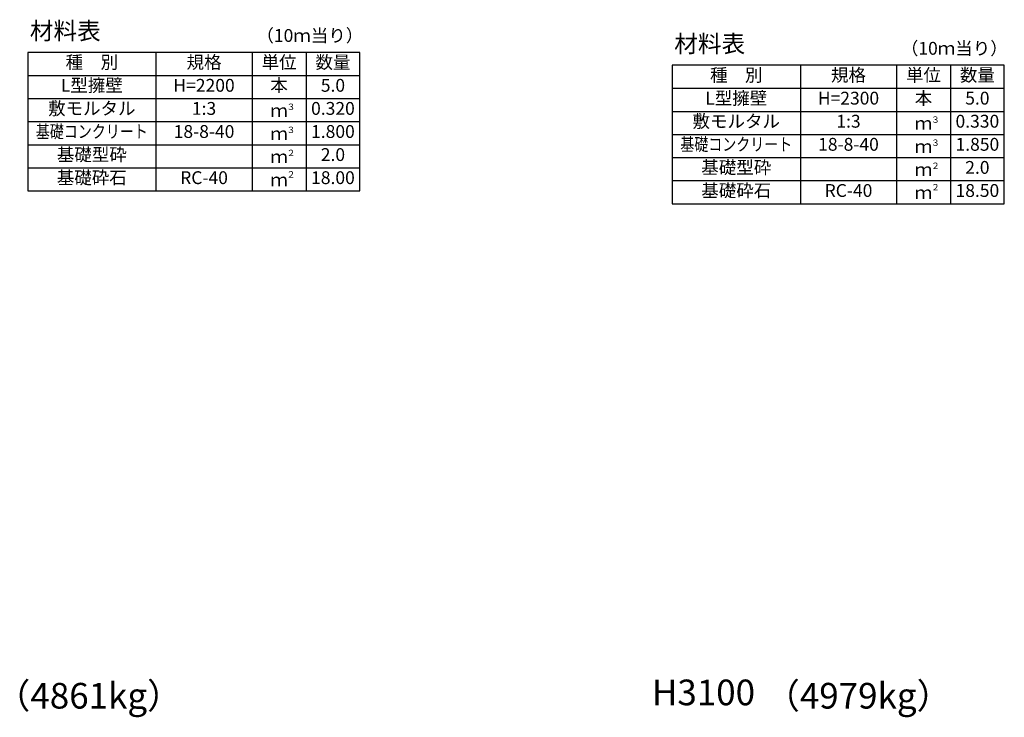
# Model space of a CAD drawing. Extents: x 0 to 134400, y 0 to 47520.
# Drawn here: x 104020 to 111697, y 23729 to 29168 of the extents above; entities that cross this region are included whole.
import ezdxf
from ezdxf.enums import TextEntityAlignment as Align

# ---------------------------------------------------------------- set-up
doc = ezdxf.new("R2010")
doc.units = 0
doc.header["$LTSCALE"] = 20
doc.header["$MEASUREMENT"] = 0
for name, color, linetype in [('HYO', 3, 'CONTINUOUS'), ('HYO2', 4, 'CONTINUOUS'), ('TXT', 7, 'CONTINUOUS')]:
    doc.layers.add(name, color=color, linetype=linetype)
doc.styles.get("Standard").update_dxf_attribs({"font": 'MS Gothic.ttf'})

msp = doc.modelspace()

# ---------------------------------------------------------------- linework, layer by layer
at = {"layer": 'HYO', "linetype": 'Continuous'}
for p, q in [((105082.1, 28913.3), (105082.1, 27833.3)), ((105832.1, 28913.3), (105832.1, 27833.3)), ((106252.1, 28913.3), (106252.1, 27833.3)), ((110107.1, 28813.3), (110107.1, 27733.3)), ((110857.1, 28813.3), (110857.1, 27733.3)), ((111277.1, 28813.3), (111277.1, 27733.3)), ((104082.1, 28733.3), (106672.1, 28733.3)), ((109107.1, 28633.3), (111697.1, 28633.3))]:
    msp.add_line(p, q, dxfattribs=at)
for points in [[(104082.1, 27833.3), (106672.1, 27833.3), (106672.1, 28913.3), (104082.1, 28913.3)], [(109107.1, 27733.3), (111697.1, 27733.3), (111697.1, 28813.3), (109107.1, 28813.3)]]:
    msp.add_lwpolyline(points, close=True, dxfattribs=at)
at = {"layer": 'HYO2', "linetype": 'Continuous'}
for p, q in [((104082.1, 28553.3), (106672.1, 28553.3)), ((109107.1, 28453.3), (111697.1, 28453.3)), ((104082.1, 28373.3), (106672.1, 28373.3)), ((109107.1, 28273.3), (111697.1, 28273.3)), ((104082.1, 28193.3), (106672.1, 28193.3)), ((109107.1, 28093.3), (111697.1, 28093.3)), ((104082.1, 28013.3), (106672.1, 28013.3)), ((109107.1, 27913.3), (111697.1, 27913.3))]:
    msp.add_line(p, q, dxfattribs=at)

# ---------------------------------------------------------------- texts
at = {"layer": 'TXT', "linetype": 'Continuous'}
for s, height, p in [('材料表', 135, (104098.7, 29013.3)), ('（10ｍ当り）', 100, (105865.4, 28995)), ('材料表', 135, (109123.7, 28913.3)), ('（10ｍ当り）', 100, (110890.4, 28895)), ('３', 50, (106101.3, 28464)), ('３', 50, (111126.3, 28364)), ('３', 50, (106101.3, 28284)), ('３', 50, (111126.3, 28184)), ('２', 50, (106101.3, 28104)), ('２', 50, (111126.3, 28004)), ('２', 50, (106101.3, 27937.3)), ('２', 50, (111126.3, 27837.3))]:
    msp.add_text(s, height=height, dxfattribs=at).set_placement(p)
for s, p in [('種\u3000別', (104582.1, 28823.3)), ('規格', (105457.1, 28823.3)), ('単位', (106042.1, 28823.3)), ('数量', (106462.1, 28823.3)), ('種\u3000別', (109607.1, 28723.3)), ('規格', (110482.1, 28723.3)), ('単位', (111067.1, 28723.3)), ('数量', (111487.1, 28723.3)), ('L型擁壁', (104582.1, 28643.3)), ('本', (106042.1, 28643.3)), ('H=2200', (105457.1, 28643.3)), ('5.0', (106462.1, 28643.3)), ('L型擁壁', (109607.1, 28543.3)), ('H=2300', (110482.1, 28543.3)), ('本', (111067.1, 28543.3)), ('5.0', (111487.1, 28543.3)), ('敷モルタル', (104582.1, 28463.3)), ('1:3', (105457.1, 28463.3)), ('ｍ', (106042.1, 28446.7)), ('0.320', (106462.1, 28463.3)), ('敷モルタル', (109607.1, 28363.3)), ('1:3', (110482.1, 28363.3)), ('0.330', (111487.1, 28363.3)), ('18-8-40', (105457.1, 28283.3)), ('1.800', (106462.1, 28283.3)), ('ｍ', (111067.1, 28346.7)), ('ｍ', (106042.1, 28266.7)), ('基礎型砕', (104582.1, 28103.3)), ('18-8-40', (110482.1, 28183.3)), ('ｍ', (111067.1, 28166.7)), ('1.850', (111487.1, 28183.3)), ('ｍ', (106042.1, 28086.7)), ('2.0', (106462.1, 28103.3)), ('基礎型砕', (109607.1, 28003.3)), ('ｍ', (111067.1, 27986.7)), ('2.0', (111487.1, 28003.3)), ('基礎砕石', (104582.1, 27923.3)), ('RC-40', (105457.1, 27923.3)), ('18.00', (106462.1, 27923.3)), ('ｍ', (106042.1, 27906.7)), ('基礎砕石', (109607.1, 27823.3)), ('RC-40', (110482.1, 27823.3)), ('18.50', (111487.1, 27823.3)), ('ｍ', (111067.1, 27806.7))]:
    msp.add_text(s, height=100, dxfattribs=at).set_placement(p, align=Align.MIDDLE)
at = {"layer": 'TXT', "linetype": 'Continuous', "width": 0.8}
for p in [(104582.1, 28283.3), (109607.1, 28183.3)]:
    msp.add_text('基礎コンクリート', height=100, dxfattribs=at).set_placement(p, align=Align.MIDDLE)
at = {"layer": 'TXT'}
for s, p in [('（4861kg）', (103830, 23896.9)), ('（4979kg）', (109830, 23896.9))]:
    msp.add_text(s, height=200, dxfattribs=at).set_placement(p, align=Align.MIDDLE_LEFT)
msp.add_text('H3100', height=200, dxfattribs=at).set_placement((109351.4, 23896.9), align=Align.MIDDLE)

doc.saveas('drawing.dxf')
